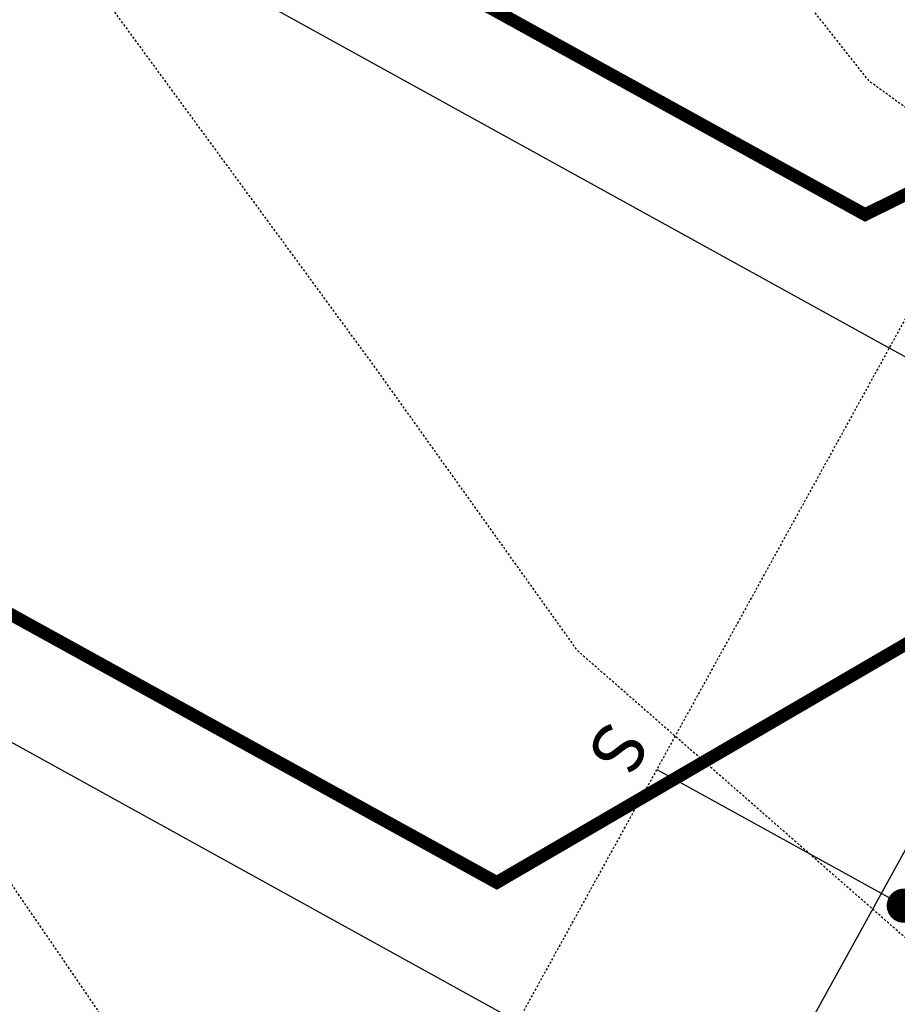
# Model space of a CAD drawing. Extents: x 2212305 to 2214497, y 13721478 to 13724632.
# Drawn here: x 2213516 to 2213568, y 13722699 to 13722756 of the extents above; entities that cross this region are included whole.
import ezdxf
from ezdxf.enums import TextEntityAlignment as Align

# ---------------------------------------------------------------- set-up
doc = ezdxf.new("R2010")
doc.units = 0
doc.header["$MEASUREMENT"] = 0
doc.linetypes.add('HIDDEN2', pattern=[0.1875, 0.125, -0.0625])
for name, color, linetype in [('CE-TOPO-MAJR', 14, 'HIDDEN2'), ('CE-TOPO-MINR', 13, 'HIDDEN2'), ('CP-CONC-SWLK-U4', 1, 'Continuous'), ('CP-ESMT-UTIL-U4', 2, 'HIDDEN2'), ('CP-ROAD-RWAY-U4', 3, 'Continuous'), ('CP-SSWR-SRVC-U4', 3, 'Continuous'), ('CP-SUBD-LOTS-U4', 2, 'Continuous'), ('CP-TOPO-MINR', 13, 'Continuous')]:
    doc.layers.add(name, color=color, linetype=linetype)
pattern_1 = [(49.99999999999999, (0, 0), (7.172601826007535, -0.6275213498259511), [0.75, -8.25]), (355, (0, 0), (-1.38751333613, 7.521921337000118), [0.6, -6.6]), (100.45144446, (0.59771681, -0.05229344), (5.78508846727112, 6.894399909686294), [0.6374019199999998, -7.011421119999999]), (46.18420000000001, (0, 2), (10.67241330671572, -1.655192807930765), [1.125, -12.375]), (96.63563549, (0.88936745, 1.86206693), (9.346619456742284, 9.741186007745505), [0.95610342, -10.5171376]), (351.1841639899999, (0, 2), (9.346619450547731, 9.741186002699902), [0.9, -9.90000001]), (21, (1, 1.5), (5.969070521184617, -4.026188906653388), [0.75, -8.25]), (326.0000000000001, (1, 1.5), (2.433153319215817, 7.25150045046853), [0.6, -6.6]), (71.45144474, (1.49742254, 1.16448426), (8.402223767299711, 3.225311528063538), [0.6374019000000001, -7.01142112]), (37.50000000000001, (0, 0), (0.1215985531729067, 3.328938538313115), [0, -6.52, 0, -6.7, 0, -6.625]), (7.499999999999999, (0, 0), (2.630695374421486, 3.944117118823602), [0, -3.82, 0, -6.37, 0, -2.525]), (327.5, (-2.23, 0), (5.33822436172409, -0.2255487173437976), [0, -2.5, 0, -7.8, 0, -10.35]), (317.5, (-3.23, 0), (5.831861693423862, 1.001049823323177), [0, -3.25, 0, -5.18, 0, -7.35])]

# ---------------------------------------------------------------- blocks, each defined once
blk = doc.blocks.new('*U43')
blk.add_line((-1.224646799162334e-16, -0.5000000000244653), (-9.184850993605148e-17, -1.959434878635721e-17))
at = {"const_width": 0.01987537564079901}
blk.add_lwpolyline([(-0.01003756407878491, -0.1700000000414699, -1), (0.01003756407878471, -0.1700000000414699, -1)], format="xyb", close=True, dxfattribs=at)
blk.add_text('S', height=0.06).set_placement((-1.665334536952716e-16, -0.580569823072543), align=Align.CENTER)

msp = doc.modelspace()

# ---------------------------------------------------------------- hatches: boundary and pattern name
at = {"layer": 'CP-CONC-SWLK-U4'}
h = msp.add_hatch(dxfattribs=at)
h.set_pattern_fill('AR-CONC', color=256)
h.set_pattern_definition(pattern_1)
edge = h.paths.add_edge_path()
edge.add_arc((2213396.336036652, 13722431.65400552), 23.25000000291421, 270.2551372625343, 331.121904497065, ccw=False)
edge.add_arc((2213396.674462409, 13722355.65475902), 52.75000000126182, 90.25513725692512, 242.1796136044759)
edge.add_line((2213372.055966022, 13722309.00186913), (2213372.66725533, 13722307.56404778))
edge.add_arc((2213396.674462108, 13722355.65475833), 53.74999924556678, 243.4713207782005, 248.8088777043994)
edge.add_line((2213377.244906647, 13722305.5393436), (2213378.729009561, 13722306.05109764))
edge.add_arc((2213396.674462409, 13722355.65475902), 52.75000000126182, 250.1110526013621, 382.9209816549724)
edge.add_arc((2213466.673718784, 13722385.25381487), 23.25000000070466, 151.1219044886119, 202.9209816560765, ccw=False)
edge.add_line((2213446.314874314, 13722396.48234781), (2213540.626383663, 13722567.48183292))
edge.add_line((2213540.626383663, 13722567.48183292), (2213537.767596056, 13722570.5809366))
edge.add_line((2213537.767596056, 13722570.5809366), (2213442.812277416, 13722398.41413842))
edge.add_arc((2213466.673718784, 13722385.25381487), 27.25000000116683, 151.1219044841655, 202.9209816515833)
edge.add_arc((2213396.674462409, 13722355.65475903), 48.74999999863525, -269.7448627457968, 22.920981648901716, ccw=False)
edge.add_arc((2213396.336036658, 13722431.65400551), 27.24999999404029, 270.2551372529778, 331.1219045116006)
edge.add_line((2213420.197478026, 13722418.49368198), (2213511.935943909, 13722584.82789237))
edge.add_line((2213511.935943909, 13722584.82789237), (2213509.915738081, 13722599.22912706))
edge.add_line((2213509.915738081, 13722599.22912706), (2213510.327293215, 13722599.00214166))
edge.add_line((2213510.327293215, 13722599.00214166), (2213512.742031463, 13722603.38038779))
edge.add_line((2213512.742031463, 13722603.38038779), (2213512.425756162, 13722603.55482341))
edge.add_line((2213512.425756162, 13722603.55482341), (2213512.600191785, 13722603.87109871))
edge.add_line((2213512.600191785, 13722603.87109871), (2213508.221945665, 13722606.28583698))
edge.add_line((2213508.221945665, 13722606.28583698), (2213507.994960268, 13722605.87428185))
edge.add_line((2213507.994960268, 13722605.87428185), (2213502.020229253, 13722619.13246353))
edge.add_line((2213502.020229253, 13722619.13246353), (2213330.243704577, 13722713.85891399))
edge.add_line((2213330.243704577, 13722713.85891399), (2213329.287680192, 13722712.11734112))
edge.add_line((2213329.287680192, 13722712.11734112), (2213324.906132294, 13722714.52256779))
edge.add_line((2213324.906132294, 13722714.52256779), (2213325.872671054, 13722716.28329451))
edge.add_arc((2213312.711063697, 13722692.42256129), 27.24999996720749, 61.11882169553305, 101.372312682022)
edge.add_arc((2213299.30257782, 13722759.08748836), 40.75000000070519, 110.8714963072456, 281.372312663829, ccw=False)
edge.add_arc((2213275.075999926, 13722822.62545282), 27.25000002474996, 290.8714963234605, 331.1219044668944)
edge.add_line((2213298.93744131, 13722809.46512925), (2213445.076306604, 13723074.43460002))
edge.add_line((2213445.076306604, 13723074.43460002), (2213443.090258344, 13723088.65127333))
edge.add_line((2213443.090258344, 13723088.65127333), (2213445.749515038, 13723093.47286433))
edge.add_line((2213445.749515038, 13723093.47286433), (2213441.371268916, 13723095.8876026))
edge.add_line((2213441.371268916, 13723095.8876026), (2213441.144283519, 13723095.47604746))
edge.add_line((2213441.144283519, 13723095.47604746), (2213435.160591927, 13723108.73917118))
edge.add_line((2213435.160591927, 13723108.73917118), (2213432.062309145, 13723105.87993083))
edge.add_line((2213432.062309145, 13723105.87993083), (2213437.497478024, 13723093.83263343))
edge.add_line((2213437.497478024, 13723093.83263343), (2213437.755861087, 13723093.25991479))
edge.add_arc((2213423.171413783, 13723086.68010476), 16.00000009763343, 7.952668410580827, 24.282635578330485, ccw=False)
edge.add_line((2213439.01753709, 13723088.89378479), (2213439.129043827, 13723088.09559398))
edge.add_line((2213439.129043827, 13723088.09559398), (2213440.930512439, 13723075.20018725))
edge.add_line((2213440.930512439, 13723075.20018725), (2213295.434844412, 13722811.39691986))
edge.add_arc((2213275.075999946, 13722822.6254528), 23.24999999639011, 290.87149630340093, 331.1219044881977, ccw=False)
edge.add_arc((2213299.302577823, 13722759.08748836), 44.75000000171973, 110.8714963106645, 249.9337116578168)
edge.add_line((2213283.948535483, 13722717.0539793), (2213284.548399545, 13722715.78186837))
edge.add_arc((2213299.302577693, 13722759.08748791), 45.74999952509626, 251.1860783910781, 257.4479122826295)
edge.add_line((2213289.359864015, 13722714.43096653), (2213290.534201563, 13722715.20493969))
edge.add_arc((2213299.302577818, 13722759.08748832), 44.7499999583232, 258.7002790093417, 281.3723126739188)
edge.add_arc((2213312.71106369, 13722692.42256126), 23.24999999234173, 61.121904516540496, 101.37231266375261, ccw=False)
edge.add_line((2213323.939596611, 13722712.78140573), (2213323.947838203, 13722712.77686024))
edge.add_line((2213323.947838203, 13722712.77686024), (2213328.324610876, 13722710.36293463))
edge.add_line((2213328.324610876, 13722710.36293463), (2213328.329388734, 13722710.37163837))
edge.add_line((2213328.329388734, 13722710.37163837), (2213498.921125575, 13722616.27367592))
edge.add_line((2213498.921125575, 13722616.27367592), (2213504.348154773, 13722604.23086781))
edge.add_line((2213504.348154773, 13722604.23086781), (2213504.608767718, 13722603.65255662))
edge.add_arc((2213490.021545831, 13722597.0789005), 15.99999991111529, 7.985346654405419, 24.258462232091574, ccw=False)
edge.add_line((2213505.866403819, 13722599.30161787), (2213505.954523561, 13722598.67344771))
edge.add_line((2213505.954523561, 13722598.67344771), (2213507.789537719, 13722585.59236992))
edge.add_line((2213507.789537719, 13722585.59236992), (2213416.694881126, 13722420.42547259))
edge = h.paths.add_edge_path()
edge.add_line((2213295.790245445, 13723781.11367445), (2213435.183983824, 13723706.40120922))
edge.add_line((2213435.183983824, 13723706.40120922), (2213435.184761062, 13723706.40557669))
edge.add_line((2213435.184761062, 13723706.40557669), (2213449.588253075, 13723708.5837131))
edge.add_line((2213449.588253075, 13723708.5837131), (2213449.366223007, 13723708.1694636))
edge.add_line((2213449.366223007, 13723708.1694636), (2213453.773132582, 13723705.80744159))
edge.add_line((2213453.773132582, 13723705.80744159), (2213453.943760092, 13723706.12578748))
edge.add_line((2213453.943760092, 13723706.12578748), (2213454.26210598, 13723705.95515998))
edge.add_line((2213454.26210598, 13723705.95515998), (2213456.624128008, 13723710.36206954))
edge.add_line((2213456.624128008, 13723710.36206954), (2213456.209878511, 13723710.58409961))
edge.add_line((2213456.209878511, 13723710.58409961), (2213469.395404017, 13723716.71750888))
edge.add_line((2213469.395404017, 13723716.71750888), (2213469.392497424, 13723716.72057565))
edge.add_line((2213469.392497424, 13723716.72057565), (2213511.906269272, 13723796.04005161))
edge.add_line((2213511.906269272, 13723796.04005161), (2213508.380741611, 13723797.92966922))
edge.add_line((2213508.380741611, 13723797.92966922), (2213466.493569025, 13723719.77926208))
edge.add_line((2213466.493569025, 13723719.77926208), (2213454.522818311, 13723714.21092024))
edge.add_line((2213454.522818311, 13723714.21092024), (2213453.947814089, 13723713.94344996))
edge.add_arc((2213447.199573302, 13723728.45073245), 15.99999997432888, 278.67679592219497, 294.94607271190233, ccw=False)
edge.add_line((2213449.61334098, 13723712.63385145), (2213448.985076079, 13723712.53797378))
edge.add_line((2213448.985076079, 13723712.53797378), (2213435.921299686, 13723710.5443493))
edge.add_line((2213435.921299686, 13723710.5443493), (2213297.679863056, 13723784.63920211))
edge.add_arc((2213308.663265427, 13723805.13133166), 23.250000022245, 194.9830661096386, 241.8095149599322, ccw=False)
edge.add_arc((2213235.247092227, 13723785.4827817), 52.7499999972058, 14.98306607927059, 197.0949752284114)
edge.add_line((2213184.82765063, 13723769.97657621), (2213184.174662502, 13723768.72959053))
edge.add_arc((2213235.247093184, 13723785.48278224), 53.75000100533942, 198.1609433752069, 203.4907832283243)
edge.add_line((2213185.951666163, 13723764.05794891), (2213187.268325813, 13723763.56017982))
edge.add_arc((2213235.247092228, 13723785.48278171), 52.75000000289738, 204.5567510209299, 306.9084525905185)
edge.add_arc((2213280.887994875, 13723724.71348022), 23.24999998852405, 61.80951494112912, 126.90845260879601, ccw=False)
edge.add_line((2213291.871397237, 13723745.20560973), (2213417.555896828, 13723677.8410429))
edge.add_line((2213417.555896828, 13723677.8410429), (2213423.46753519, 13723664.92897825))
edge.add_line((2213423.46753519, 13723664.92897825), (2213423.467468966, 13723664.92894745))
edge.add_line((2213423.467468966, 13723664.92894745), (2213423.798409248, 13723664.20610547))
edge.add_arc((2213409.250611643, 13723657.54565632), 15.99999993817412, 6.051674852711017, 24.599828672002616, ccw=False)
edge.add_line((2213425.161447055, 13723659.23246233), (2213425.163690581, 13723659.21130021))
edge.add_line((2213425.163690581, 13723659.21130021), (2213425.167832455, 13723659.21193201))
edge.add_line((2213425.167832455, 13723659.21193201), (2213426.483243129, 13723646.76459138))
edge.add_line((2213426.483243129, 13723646.76459138), (2213389.566874053, 13723582.51256683))
edge.add_arc((2213492.531761331, 13723523.35350055), 118.7500026705852, 150.1202316645975, 151.1219044764178)
edge.add_line((2213388.548413595, 13723580.70353567), (2213232.953453194, 13723298.58888924))
edge.add_arc((2213212.594608712, 13723309.81742219), 23.25000001834986, 290.871497282507, 331.1219044708661, ccw=False)
edge.add_line((2213220.877961083, 13723288.09304477), (2213219.59127349, 13723288.66097056))
edge.add_arc((2213236.821186556, 13723246.27945851), 45.74999964874216, 112.1238633751818, 118.3856972496639)
edge.add_line((2213215.071425929, 13723286.52881106), (2213214.691443445, 13723285.17466269))
edge.add_arc((2213236.821186604, 13723246.27945774), 44.75000000132057, 119.6380640356898, 281.3723126677791)
edge.add_arc((2213250.229672482, 13723179.6145306), 23.2500000291387, 61.121904436007185, 101.3723126490255, ccw=False)
edge.add_line((2213261.458205449, 13723199.97337509), (2213261.466467732, 13723199.96881818))
edge.add_line((2213261.466467732, 13723199.96881818), (2213265.843240404, 13723197.55489257))
edge.add_line((2213265.843240404, 13723197.55489257), (2213432.062309145, 13723105.87993083))
edge.add_line((2213432.062309145, 13723105.87993083), (2213435.142194817, 13723108.74931776))
edge.add_line((2213435.142194817, 13723108.74931776), (2213271.542554223, 13723198.97958379))
edge.add_line((2213271.542554223, 13723198.97958379), (2213267.768073274, 13723201.06132687))
edge.add_line((2213267.768073274, 13723201.06132687), (2213266.812048888, 13723199.319754))
edge.add_line((2213266.812048888, 13723199.319754), (2213262.43050099, 13723201.72498067))
edge.add_line((2213262.43050099, 13723201.72498067), (2213263.391300582, 13723203.47525245))
edge.add_arc((2213250.229672474, 13723179.61453061), 27.25000001885949, 61.11877189050426, 101.3723126471484)
edge.add_arc((2213236.821186603, 13723246.27945774), 40.74999999705304, 110.8714963082096, 281.37231266486185, ccw=False)
edge.add_arc((2213212.59460875, 13723309.81742215), 27.24999996473366, 290.8714962783167, 331.1219045091265)
edge.add_line((2213236.456050092, 13723296.65709863), (2213392.051010503, 13723578.77174508))
edge.add_arc((2213492.531753131, 13723523.35350513), 114.7499932791907, 150.1202315975878, 151.1219044899579, ccw=False)
edge.add_line((2213393.035164925, 13723580.51984044), (2213430.59769225, 13723645.8964874))
edge.add_line((2213430.59769225, 13723645.8964874), (2213429.12209313, 13723659.81510901))
edge.add_line((2213429.12209313, 13723659.81510901), (2213431.723295469, 13723664.66826595))
edge.add_line((2213431.723295469, 13723664.66826595), (2213427.316385888, 13723667.03028796))
edge.add_line((2213427.316385888, 13723667.03028796), (2213427.09435582, 13723666.61603845))
edge.add_line((2213427.09435582, 13723666.61603845), (2213420.632317354, 13723680.73046615))
edge.add_line((2213420.632317354, 13723680.73046615), (2213293.761014847, 13723748.73113739))
edge.add_arc((2213280.887994878, 13723724.7134802), 27.25000000087948, 61.80951496507037, 126.908452592487)
edge.add_arc((2213235.247092227, 13723785.48278171), 48.75000000113921, 14.983066075793715, 306.9084525963755, ccw=False)
edge.add_arc((2213308.663265417, 13723805.13133164), 27.25000000211845, 194.9830660761134, 241.8095149598926)
h = msp.add_hatch(dxfattribs=at)
h.set_pattern_fill('AR-CONC', color=256)
h.set_pattern_definition(pattern_1)
edge = h.paths.add_edge_path()
edge.add_line((2214021.928995226, 13723527.21563275), (2214015.026506855, 13723514.33741149))
edge.add_line((2214015.026506855, 13723514.33741149), (2214010.32011001, 13723505.55651733))
edge.add_line((2214010.32011001, 13723505.55651733), (2214009.400630716, 13723503.70990848))
edge.add_line((2214009.400630716, 13723503.70990848), (2213965.191467309, 13723414.92375253))
edge.add_line((2213965.191467309, 13723414.92375253), (2213547.71296858, 13722657.97893401))
edge.add_line((2213547.71296858, 13722657.97893401), (2213535.091849364, 13722652.29129189))
edge.add_arc((2213528.518193177, 13722666.87851394), 16.00000008339277, 277.9853468052418, 294.25846222111636, ccw=False)
edge.add_line((2213530.74091061, 13722651.03365578), (2213517.031662577, 13722649.11052185))
edge.add_line((2213517.031662577, 13722649.11052185), (2213338.690884625, 13722747.47098145))
edge.add_arc((2213353.782998784, 13722774.83501971), 31.24999999871752, 151.1219044856012, 241.1219044875088, ccw=False)
edge.add_line((2213326.41896052, 13722789.92713387), (2213675.745701768, 13723423.30362525))
edge.add_arc((2213746.892198545, 13723384.06412998), 81.24999687799576, 150.0909218583689, 151.1219045173437, ccw=False)
edge.add_line((2213676.463258582, 13723424.57741679), (2213725.151708702, 13723509.21819013))
edge.add_arc((2213622.217101924, 13723568.4299184), 118.7499980530781, 330.0909218087542, 331.8095149710458)
edge.add_line((2213726.881202647, 13723512.33189653), (2213797.033318841, 13723643.21722738))
edge.add_line((2213797.033318841, 13723643.21722738), (2213793.507791181, 13723645.106845))
edge.add_line((2213793.507791181, 13723645.106845), (2213723.355674985, 13723514.22151414))
edge.add_arc((2213622.217100799, 13723568.429919), 114.7499993291651, 330.09092182576717, 331.80951497124335, ccw=False)
edge.add_line((2213721.684437678, 13723511.21269048), (2213672.995987567, 13723426.57191716))
edge.add_arc((2213746.892199267, 13723384.06412953), 85.24999772910438, 150.0909218251264, 151.1219045124486)
edge.add_line((2213672.243104849, 13723425.23541583), (2213322.916363623, 13722791.85892449))
edge.add_arc((2213353.782998772, 13722774.83501971), 35.24999998967256, 151.1219044703504, 241.1219045021838)
edge.add_line((2213336.759094013, 13722743.96838455), (2213516.26718503, 13722644.96411566))
edge.add_line((2213516.26718503, 13722644.96411566), (2213530.668419718, 13722646.98432151))
edge.add_line((2213530.668419718, 13722646.98432151), (2213530.441434322, 13722646.57276638))
edge.add_line((2213530.441434322, 13722646.57276638), (2213534.819680445, 13722644.15802811))
edge.add_line((2213534.819680445, 13722644.15802811), (2213534.994116053, 13722644.47430343))
edge.add_line((2213534.994116053, 13722644.47430343), (2213535.310391352, 13722644.29986781))
edge.add_line((2213535.310391352, 13722644.29986781), (2213537.725129638, 13722648.67811392))
edge.add_line((2213537.725129638, 13722648.67811392), (2213537.3135745, 13722648.90509931))
edge.add_line((2213537.3135745, 13722648.90509931), (2213550.57175619, 13722654.87983034))
edge.add_line((2213550.57175619, 13722654.87983034), (2213968.734665561, 13723413.06557765))
edge.add_line((2213968.734665561, 13723413.06557765), (2214013.874010229, 13723503.71983542))
edge.add_line((2214013.874010229, 13723503.71983542), (2214025.454522882, 13723525.32601514))
edge.add_line((2214025.454522882, 13723525.32601514), (2214021.928995226, 13723527.21563275))

# ---------------------------------------------------------------- linework, layer by layer
at = {"layer": 'CE-TOPO-MAJR', "elevation": 620, "flags": 128}
msp.add_lwpolyline([(2214496.888186044, 13722703.54106054), (2214487.866286925, 13722693.07388216), (2214469.18620603, 13722675.29384422), (2214450.123103448, 13722655.04310345), (2214438.671521526, 13722645.27338552), (2214415.860615412, 13722618.72132877), (2214397.396765182, 13722585.6242915), (2214391.249051794, 13722578.68579164), (2214375.784290849, 13722538.82140523), (2214372.589501305, 13722528.26325065), (2214369.00780456, 13722505.75423453), (2214359.216624843, 13722476.52501882), (2214346.572146226, 13722456.23506604), (2214339.958441916, 13722431.39749701), (2214320.779812007, 13722419.5159137), (2214292.912692921, 13722399.68327517), (2214272.850765101, 13722382.15210738), (2214245.664474344, 13722370.57420753), (2214223.057410903, 13722365.60255427), (2214203.676493273, 13722357.64632287), (2214190.920613204, 13722350.17806602), (2214182.477397498, 13722346.95199444), (2214130.223992, 13722331.60432), (2214122.689744105, 13722330.5710524), (2214113.189700097, 13722328.64524829), (2214072.267590085, 13722324.96090689), (2214049.547627713, 13722325.74681135), (2214017.02, 13722321.26), (2213960.559205703, 13722328.65814664), (2213934.153861986, 13722339.41668281), (2213909.782774667, 13722350.03076977), (2213892.817413793, 13722361.41505747), (2213870.830544006, 13722373.38018209), (2213844.161577083, 13722396.47421875), (2213829.984929909, 13722410.07605135), (2213823.745945405, 13722417.1162054), (2213795.817006519, 13722444.78819426), (2213795.280780663, 13722445.42338143), (2213792.322327586, 13722448.13060345), (2213763.475542335, 13722475.89511345), (2213756.948778452, 13722483.68852049), (2213734.463634437, 13722535.92905157), (2213732.847805016, 13722540.41909385), (2213709.499405857, 13722569.96025105), (2213667.399113558, 13722623.76217481), (2213662.428311047, 13722626.14840116), (2213617.570563342, 13722645.61030997), (2213611.2963003, 13722650.80595195), (2213600.185073684, 13722667.69745263), (2213587.002169445, 13722686.93683333), (2213577.469106897, 13722694.36286207), (2213548.877342169, 13722719.39737349), (2213536.928006985, 13722736.11770016), (2213516.353586026, 13722764.18737791), (2213513.274306616, 13722767.15524173), (2213485.62647205, 13722790.00944099), (2213478.056267332, 13722796.13830283), (2213477.242022936, 13722796.86782875), (2213472.746515958, 13722798.05159575), (2213435.944753777, 13722807.78552882), (2213427.308830189, 13722813.02113207), (2213408.128518732, 13722831.05855908), (2213388.501045535, 13722850.54810172), (2213371.298043778, 13722873.53523713), (2213356.104058252, 13722893.49750809), (2213348.160376065, 13722906.54614672), (2213340.017319587, 13722928.54350515), (2213335.136475182, 13722941.03834167), (2213328.490306184, 13722947.9500905), (2213302.854926927, 13722967.23101332), (2213295.939021885, 13722994.84361953), (2213290.570844512, 13723000.17147866), (2213259.82280531, 13723020.70946903), (2213244.898919064, 13723025.10834532), (2213244.191883908, 13723025.48822924), (2213241.838283224, 13723027.47525054), (2213234.829966666, 13723035.38666666), (2213218.603635548, 13723053.12621185), (2213216.635790055, 13723054.30469613), (2213212.756167816, 13723056.45577011), (2213193.217465478, 13723073.83291759), (2213190.167317073, 13723082.49951219), (2213186.526703297, 13723096.73252747), (2213182.755289739, 13723114.61420523), (2213182.539854873, 13723121.18726695), (2213162.553936004, 13723150.29987929), (2213161.309670814, 13723150.45870969), (2213161.340133588, 13723152.55888549), (2213161.225980565, 13723154.16627915), (2213156.120850033, 13723170.06025049), (2213154.988146588, 13723173.90767439), (2213151.829609266, 13723218.28084324), (2213151.193984566, 13723219.70621607), (2213149.088125, 13723223.42677083), (2213149.304420494, 13723224.23210601), (2213149.301699437, 13723230.83051895), (2213141.010286794, 13723270.45793415), (2213139.537576828, 13723279.00899611), (2213131.849181545, 13723319.43262654), (2213131.515011743, 13723321.88080686), (2213132.810688889, 13723324.79876952), (2213127.19910743, 13723339.63022471), (2213129.845591376, 13723355.10583368), (2213121.197333333, 13723371.36398485), (2213112.376307535, 13723378.48865173), (2213095.889693678, 13723385.89133225), (2213081.33115534, 13723394.9245801), (2213081.307012797, 13723401.74244972), (2213081.279984956, 13723410.15215133), (2213083.036105454, 13723447.95026545), (2213080.375237519, 13723457.78675794), (2213080.938991942, 13723477.82609579), (2213077.857456893, 13723490.77157251), (2213073.633085304, 13723502.45811111), (2213056.617297672, 13723526.62026256), (2213052.490146109, 13723532.84288079), (2213048.04597965, 13723538.07857729), (2213036.01091786, 13723539.93730755), (2213035.284772386, 13723539.80450575), (2213030.843806306, 13723544.22485135), (2213029.664374101, 13723544.2018729), (2213026.181618421, 13723546.58661842), (2213031.927228338, 13723536.14039631), (2213033.93040221, 13723534.9124716), (2213035.382451254, 13723534.18447388), (2213044.360608079, 13723527.34038341), (2213054.31026465, 13723504.50508695), (2213066.182156357, 13723484.24846105), (2213065.803937024, 13723463.91194879), (2213064.634936508, 13723445.83086949), (2213067.492602694, 13723420.90774747), (2213053.322240579, 13723421.63853043), (2213045.634110379, 13723414.88214497), (2213046.936298507, 13723407.98970149), (2213051.456657894, 13723396.26027608), (2213058.60614436, 13723376.87921566), (2213058.726103477, 13723374.35744533), (2213066.506479981, 13723360.59626369), (2213067.576633477, 13723358.73301731), (2213069.265913043, 13723354.8083834), (2213059.76270987, 13723339.94444566), (2213050.711332003, 13723314.44573823), (2213036.827348269, 13723281.7389613), (2213023.93834438, 13723271.72586455), (2212984.65120428, 13723250.80566148), (2212975.891532922, 13723247.97687243), (2212968.9187184, 13723243.161472), (2212943.642158901, 13723223.35268817), (2212930.094885197, 13723208.85388217), (2212913.919511111, 13723202.49733333), (2212890.73673028, 13723179.86050891), (2212883.401642612, 13723172.66867698), (2212879.858986979, 13723169.24221354), (2212846.844060547, 13723136.55056641), (2212827.284732394, 13723121.24673239), (2212807.874610199, 13723101.81276577), (2212777.052229485, 13723084.64414464), (2212758.579353823, 13723071.93190405), (2212736.939827014, 13723048.0142891), (2212721.153891557, 13723035.72518978), (2212679.7678, 13723009.28913043), (2212676.688291732, 13723007.24148206), (2212673.250145631, 13723004.81990291), (2212644.862100684, 13722985.48449347), (2212631.912076923, 13722973.2574359), (2212616.514186533, 13722965.23916287), (2212594.4026, 13722953.496), (2212584.184282358, 13722948.65095877), (2212579.486180212, 13722944.07358657), (2212553.854056922, 13722921.38592896), (2212537.398086619, 13722907.58336781), (2212522.506245509, 13722893.53697605), (2212500.019992555, 13722873.57890819), (2212478.7642175, 13722859.616275), (2212462.801061776, 13722852.54506895), (2212451.447927032, 13722845.12996683), (2212417.920349823, 13722819.82250883), (2212406.077369287, 13722810.17025594), (2212402.118514124, 13722806.7310452), (2212396.2624463, 13722805.44250597), (2212353.485145631, 13722784.88635922), (2212341.821351351, 13722760.99788288), (2212343.279633548, 13722729.17726451), (2212305.462094016, 13722732.44836319)], dxfattribs=at)
at = {"layer": 'CE-TOPO-MINR', "flags": 128}
for points, elevation in [([(2214496.888186044, 13722731.4149044), (2214484.535892857, 13722718.35545309), (2214471.649579903, 13722703.40479419), (2214437.90229684, 13722671.28352144), (2214432.825334988, 13722666.01177419), (2214431.851043108, 13722664.57148749), (2214404.587483321, 13722631.20510255), (2214401.271265651, 13722626.73034405), (2214381.88115696, 13722591.47555186), (2214378.457285714, 13722585.74428571), (2214360.384991205, 13722539.13831658), (2214357.895593297, 13722536.33217822), (2214351.123118397, 13722516.04471767), (2214340.946026767, 13722485.66345462), (2214316.395259433, 13722446.26808491), (2214316.032693413, 13722444.90647904), (2214314.981312945, 13722444.2551257), (2214311.919704097, 13722442.07622155), (2214279.384867037, 13722421.87117144), (2214263.581779351, 13722416.5549209), (2214229.393707202, 13722402.78740879), (2214205.962423648, 13722390.02112894), (2214183.227020971, 13722376.71010485), (2214151.395396108, 13722364.54754691), (2214147.614537454, 13722363.43704727), (2214114.712451528, 13722358.92476419), (2214088.884764845, 13722353.68909739), (2214081.64, 13722352.24714286), (2214066.923398922, 13722352.61902965), (2214041.05263606, 13722353.5139232), (2214030.622581522, 13722352.07521739), (2213999.133410564, 13722355.72376951), (2213976.484711288, 13722359.3615123), (2213964.600418696, 13722363.80730086), (2213925.888054175, 13722380.37072235), (2213896.716429456, 13722400.20380592), (2213889.492854545, 13722405.75101818), (2213878.862339056, 13722412.83321889), (2213847.672602101, 13722438.54208798), (2213831.895714519, 13722454.43735726), (2213811.197933516, 13722474.19211103), (2213800.562426674, 13722484.42859435), (2213773.446502276, 13722516.80688164), (2213773.424039594, 13722516.85906998), (2213752.798452266, 13722574.17313916), (2213742.855442327, 13722586.75336008), (2213715.06415739, 13722627.07243762), (2213686.41538125, 13722657.33164062), (2213659.970258964, 13722668.84533864), (2213637.469291846, 13722678.42077253), (2213611.369552333, 13722716.85894073), (2213605.508870701, 13722724.61247593), (2213601.169971177, 13722727.21820657), (2213565.940311172, 13722752.70477039), (2213547.443701358, 13722776.08733032), (2213532.676, 13722792.49649208), (2213515.887659457, 13722806.08838602), (2213491.125050459, 13722828.27455658), (2213476.509261803, 13722832.12321888), (2213443.702320293, 13722843.95255094), (2213416.502799398, 13722862.56252758), (2213403.344924896, 13722875.62793613), (2213398.989571949, 13722881.4476814), (2213385.179003262, 13722899.59238173), (2213374.395921475, 13722913.90993058), (2213370.867036236, 13722920.0369547), (2213360.372719892, 13722946.90213544), (2213338.55264907, 13722969.59413273), (2213329.445560759, 13722976.44377069), (2213325.652820015, 13722991.58675718), (2213316.24275418, 13723030.23974916), (2213289.592601835, 13723047.88077064), (2213277.665383648, 13723055.9772327), (2213273.392793798, 13723057.23246511), (2213240.026696629, 13723079.88831461), (2213239.517341463, 13723080.23186992), (2213231.521940251, 13723086.83638365), (2213215.342085937, 13723115.85066406), (2213210.492919355, 13723126.61125), (2213204.719865671, 13723134.86307462), (2213193.588966887, 13723155.09423841), (2213183.010784367, 13723172.51018868), (2213177.256249406, 13723177.2387886), (2213172.203855586, 13723179.3073515), (2213168.248259086, 13723200.1808558), (2213161.622937637, 13723223.76022744), (2213157.217198507, 13723247.90839552), (2213155.539070953, 13723255.24680709), (2213155.553284768, 13723255.23231788), (2213152.745016393, 13723270.39440897), (2213152.171335182, 13723272.84167908), (2213151.741847716, 13723278.09043562), (2213148.436697282, 13723285.62534619), (2213142.985243073, 13723300.99212972), (2213138.048834733, 13723321.01033613), (2213138.59262776, 13723322.6384511), (2213139.262348401, 13723330.35486108), (2213144.23215023, 13723362.66895248), (2213144.911693317, 13723364.90747017), (2213142.991259109, 13723376.2991498), (2213142.558252201, 13723377.34978249), (2213142.840259193, 13723382.95690583), (2213141.210801332, 13723385.48874016), (2213129.373615688, 13723402.78944253), (2213129.13067, 13723407.2241), (2213101.74964747, 13723443.78236264), (2213098.294570702, 13723455.0572533), (2213098.057603254, 13723455.42183146), (2213098.00262107, 13723455.71693396), (2213093.460387097, 13723459.72248387), (2213085.763531531, 13723466.51985285), (2213085.489710539, 13723467.53209329), (2213085.500764547, 13723467.92502148), (2213079.880897497, 13723491.53398808), (2213072.176812903, 13723512.847), (2213065.957844834, 13723521.67783708), (2213057.103142798, 13723535.02831126), (2213047.56829311, 13723546.26136915), (2213041.775483286, 13723547.1560277), (2213036.674967484, 13723546.22321511), (2213030.311893891, 13723552.55674341), (2213028.981490085, 13723570.96340415), (2213029.402063277, 13723576.08288813), (2213030.538091185, 13723579.27668693), (2213030.662785619, 13723580.86190413), (2213030.351985251, 13723583.07083776), (2213025.149453488, 13723578.70796512), (2213022.498398989, 13723577.12412121), (2213023.77697864, 13723581.12013204), (2213024.34261167, 13723585.27635412), (2213022.960233815, 13723588.64579817), (2213021.192864054, 13723588.79231659), (2213020.788950855, 13723585.41504362), (2213017.157154497, 13723576.73991534), (2213015.948551797, 13723570.87491036), (2213018.299013986, 13723555.03153588), (2213018.302654794, 13723552.49190137), (2213020.716816135, 13723546.12746951), (2213026.604430042, 13723535.42306676), (2213033.233871521, 13723531.35928822), (2213038.039382558, 13723528.95000247), (2213042.523967399, 13723525.53138271), (2213058.009330364, 13723489.99117571), (2213058.156995424, 13723480.50485126), (2213056.647363637, 13723469.97951872), (2213034.578857143, 13723441.21535714), (2213031.47718292, 13723437.04568746), (2213031.008246823, 13723436.37516388), (2213030.916414634, 13723434.41634146), (2213029.337378031, 13723398.88743509), (2213027.799899791, 13723380.08818372), (2213018.321799247, 13723353.90737766), (2212997.100637795, 13723340.88275591), (2212985.873993719, 13723333.9495603), (2212968.891378698, 13723326.02633136), (2212951.908388021, 13723309.38700521), (2212925.971513676, 13723282.22544363), (2212912.676427549, 13723271.74865832), (2212889.584548892, 13723247.28787483), (2212879.39721656, 13723234.83194267), (2212849.363038911, 13723201.56875486), (2212844.815731958, 13723197.11025773), (2212836.459590909, 13723189.02818182), (2212809.45545893, 13723160.65580256), (2212792.833875467, 13723146.55909091), (2212768.896333021, 13723123.31037523), (2212731.960617886, 13723090.52757724), (2212728.511137931, 13723088.1537931), (2212727.55949526, 13723087.10196682), (2212723.881350126, 13723084.23858942), (2212695.67871017, 13723061.93462712), (2212688.239320593, 13723055.31764431), (2212667.139832714, 13723040.97066914), (2212633.620913219, 13723024.26475278), (2212632.409645743, 13723023.43974518), (2212630.048179954, 13723021.21011389), (2212596.144425268, 13722990.79666391), (2212574.370763662, 13722980.47262704), (2212552.58865371, 13722959.25026502), (2212544.969266393, 13722952.50614754), (2212523.504311248, 13722934.50226502), (2212505.337021682, 13722923.44021682), (2212481.1652, 13722906.176), (2212462.953415597, 13722892.64290227), (2212451.040444016, 13722887.36580805), (2212429.724958814, 13722873.44397034), (2212413.587386766, 13722863.67365331), (2212391.055315436, 13722849.38436241), (2212367.227167433, 13722833.60442502), (2212350.052513788, 13722825.1141074), (2212329.576802779, 13722814.17820417), (2212314.024719836, 13722808.60296523), (2212305.462094016, 13722790.27749481)], 621), ([(2214496.888186044, 13722603.54219734), (2214491.808969276, 13722633.03553023), (2214493.047330961, 13722646.27053381), (2214489.631477124, 13722666.65464052), (2214469.389891107, 13722645.15199637), (2214444.544646119, 13722623.95570776), (2214432.05074865, 13722609.41272236), (2214421.937803091, 13722591.28494663), (2214403.640458505, 13722570.63399647), (2214393.523125272, 13722544.55397603), (2214386.232451697, 13722520.45972585), (2214378.058836048, 13722469.09299674), (2214377.487222919, 13722467.38658302), (2214376.749033019, 13722466.20204717), (2214375.310715556, 13722460.80048889), (2214367.33680827, 13722426.66357143), (2214362.965828966, 13722418.08174845), (2214359.69982799, 13722415.42605417), (2214345.046061307, 13722406.2178794), (2214326.578311069, 13722394.77670169), (2214316.052274178, 13722387.28546859), (2214298.02086598, 13722371.52867565), (2214277.793828313, 13722353.44424699), (2214267.800181818, 13722347.35375758), (2214247.134288043, 13722336.71326087), (2214231.915058556, 13722333.36630994), (2214218.461743801, 13722327.84347107), (2214184.84067091, 13722322.67464672), (2214145.208656881, 13722311.13418349), (2214130.06829603, 13722305.62877823), (2214114.515595008, 13722303.26509926), (2214060.154742958, 13722298.39739436), (2214058.065077828, 13722297.84645249), (2214055.613787372, 13722296.8136026), (2214043.689, 13722295.45421052), (2213997.770194552, 13722287.64910506), (2213964.335042128, 13722294.58862528), (2213945.102265499, 13722299.04232677), (2213938.888854938, 13722302.13243827), (2213894.122124183, 13722320.4424183), (2213863.776665788, 13722336.90700725), (2213854.308441861, 13722344.35023256), (2213821.692706861, 13722372.07669439), (2213814.027955587, 13722379.4306662), (2213789.809188648, 13722406.75944865), (2213780.462378096, 13722416.02026727), (2213762.628544011, 13722437.14536315), (2213742.521582322, 13722455.54484691), (2213716.019469939, 13722491.58490798), (2213711.897673353, 13722500.48681948), (2213664.849170511, 13722571.26330313), (2213648.756993806, 13722591.82824501), (2213611.508252907, 13722609.70944767), (2213603.358973045, 13722613.24508086), (2213573.137141141, 13722638.27141742), (2213566.315130252, 13722648.64236975), (2213548.296658896, 13722665.61328834), (2213530.164686591, 13722684.71268174), (2213508.799818182, 13722715.92564935), (2213501.300924771, 13722726.41861365), (2213497.814893313, 13722731.17460556), (2213470.489319338, 13722757.51147583), (2213459.435400425, 13722766.64884479), (2213446.67502798, 13722770.02391718), (2213412.787865828, 13722790.56830188), (2213394.641621087, 13722807.63327842), (2213375.187109612, 13722825.96984823), (2213347.190082474, 13722860.8343299), (2213343.606515606, 13722865.62279286), (2213341.882375404, 13722867.8880151), (2213322.996982215, 13722898.90998518), (2213314.721214984, 13722921.26584365), (2213279.665423113, 13722953.94901623), (2213276.325217002, 13722956.18863534), (2213260.774564516, 13722971.73354839), (2213250.959564024, 13722981.47483232), (2213249.495371681, 13722982.45283186), (2213248.784710431, 13722982.66230216), (2213236.673882439, 13722989.16934607), (2213230.897998891, 13722994.04562084), (2213228.324962627, 13722992.55695357), (2213220.016515025, 13723000.89492487), (2213208.734933002, 13723015.34595533), (2213203.454890466, 13723017.18281947), (2213196.168472392, 13723023.5889366), (2213194.927629667, 13723026.15003027), (2213191.922204708, 13723028.85189355), (2213169.242568282, 13723071.39013216), (2213169.753759359, 13723071.96235294), (2213173.134080537, 13723082.02389262), (2213171.865066737, 13723120.7423517), (2213163.319284599, 13723133.19061811), (2213154.964932607, 13723134.2570508), (2213155.169468375, 13723148.35823119), (2213154.403012367, 13723159.15073145), (2213151.220718194, 13723169.05827291), (2213147.099351306, 13723183.05721103), (2213145.524040711, 13723205.18818999), (2213140.412185737, 13723216.65139968), (2213139.518680556, 13723218.23001157), (2213140.246312917, 13723220.93921241), (2213140.237159099, 13723243.13671032), (2213135.643967974, 13723265.08909644), (2213131.428781349, 13723289.5639237), (2213127.091909729, 13723312.36609361), (2213126.278299753, 13723318.32672775), (2213129.432911111, 13723325.43115048), (2213123.005532218, 13723342.41876488), (2213121.177989805, 13723345.93192493), (2213103.263509146, 13723353.60170427), (2213096.921828393, 13723355.95097192), (2213094.286736842, 13723361.82826316), (2213079.64789713, 13723378.95467623), (2213075.437845402, 13723384.61724491), (2213075.414873858, 13723391.10442413), (2213075.245232877, 13723443.88814482), (2213070.51114394, 13723422.98851515), (2213069.688831513, 13723416.54392512), (2213070.025887383, 13723392.66932261), (2213063.930239631, 13723392.1996977), (2213065.6935, 13723387.62439091), (2213067.438990648, 13723382.89265809), (2213067.868122748, 13723373.87147968), (2213071.756364933, 13723366.99433088), (2213078.976825878, 13723354.422772), (2213081.803154482, 13723347.8564787), (2213090.840536697, 13723337.62020184), (2213087.58685209, 13723324.48667203), (2213098.075345178, 13723315.81833502), (2213090.493102285, 13723291.04690968), (2213084.3579793, 13723286.37311943), (2213072.283214145, 13723257.26672495), (2213067.061461664, 13723244.47063621), (2213057.625573979, 13723225.40663265), (2213050.214161491, 13723198.20046584), (2213014.629449367, 13723177.43240506), (2213001.146491591, 13723167.34172057), (2212986.412261745, 13723158.77697986), (2212928.045611465, 13723151.56757962), (2212926.373622282, 13723151.27942934), (2212925.396077348, 13723151.38132596), (2212899.384561512, 13723130.59968385), (2212886.056224354, 13723116.69756464), (2212869.063385296, 13723097.90352621), (2212846.598473439, 13723080.48517241), (2212839.339317585, 13723071.45764654), (2212809.796885321, 13723042.18188073), (2212809.486578512, 13723041.92694215), (2212782.433425373, 13723024.6861194), (2212766.473325905, 13723013.06752089), (2212748.592276964, 13723007.16990679), (2212728.463, 13722997.44878378), (2212710.965202808, 13722985.81402496), (2212695.365391566, 13722974.82665662), (2212665.958708459, 13722954.15551359), (2212643.489250973, 13722944.46653696), (2212626.022830755, 13722935.371101), (2212611.447512472, 13722927.63034769), (2212595.377636918, 13722912.2422949), (2212568.943015314, 13722892.76740429), (2212564.002104418, 13722887.18185408), (2212548.419295405, 13722876.25426696), (2212533.439379241, 13722862.1248004), (2212529.234632754, 13722858.39280397), (2212516.625785714, 13722850.11022167), (2212495.422792153, 13722821.15335101), (2212452.12353735, 13722792.33814458), (2212446.632914364, 13722787.84096685), (2212443.644998549, 13722787.79130624), (2212438.835993789, 13722782.89701863), (2212414.480096045, 13722761.73810734), (2212399.105795848, 13722758.35522491), (2212380.936169334, 13722758.18256582), (2212367.3402085, 13722717.26589414), (2212368.175677064, 13722662.04927217), (2212369.527269841, 13722661.01142857), (2212405.868981951, 13722632.46327129), (2212412.169481874, 13722629.59305075), (2212431.107105882, 13722626.80888235), (2212465.436094059, 13722623.70606436), (2212488.339966571, 13722618.15830945), (2212488.784092024, 13722593.5303681), (2212495.078593083, 13722582.55470317), (2212499.768401869, 13722578.96256075), (2212525.496611591, 13722554.73838332), (2212541.113505389, 13722550.80180602), (2212552.134602637, 13722541.95486817), (2212590.657932874, 13722533.19423408), (2212618.373946885, 13722509.25657814), (2212627.067273189, 13722502.65554003), (2212647.420362963, 13722480.74478704), (2212659.840536965, 13722454.17505058), (2212663.766371733, 13722446.48644661), (2212695.728547809, 13722419.9550996), (2212698.01703681, 13722417.68052147), (2212739.790814552, 13722390.30380372), (2212741.447697867, 13722389.05118483), (2212767.067539466, 13722374.12859009), (2212782.787805342, 13722364.23771679), (2212811.759376218, 13722343.34705653), (2212821.6696018, 13722336.99581025), (2212836.981442507, 13722324.82993402), (2212857.015755122, 13722312.74574083), (2212882.683979894, 13722291.68620343), (2212897.607779426, 13722281.72271019), (2212922.45637578, 13722263.50122347), (2212937.10350593, 13722252.54478102), (2212976.512813726, 13722231.89441176), (2212980.901779654, 13722227.08352891), (2212992.308335946, 13722218.50610302), (2213005.703601126, 13722208.41546304), (2213014.762188018, 13722202.22162232), (2213020.128711312, 13722198.735027), (2213027.169725908, 13722190.22524295), (2213046.582748571, 13722157.37), (2213051.155, 13722153.66555556), (2213073.403479631, 13722133.50196611), (2213088.061273063, 13722107.36), (2213101.163, 13722089.69477612), (2213124.216794326, 13722057.35), (2213151.172, 13722030.2983274), (2213164.125879518, 13722020.29439759), (2213175.700638783, 13722007.34), (2213182.920948229, 13721989.08386921), (2213200.335983123, 13721957.34), (2213200.564516923, 13721956.72449231), (2213201.18, 13721954.92987952), (2213215.704672794, 13721907.33), (2213217.505252066, 13721891.00442149), (2213221.7613213, 13721857.32), (2213227.212082192, 13721831.28739726), (2213233.019640138, 13721807.31), (2213246.286156863, 13721762.20294118), (2213247.470858736, 13721757.3), (2213251.189, 13721748.6026087), (2213272.981477064, 13721707.29), (2213265.897235294, 13721692.58411765), (2213254.468213114, 13721657.29), (2213258.39736036, 13721650.08135135), (2213283.858459854, 13721607.28), (2213286.15553125, 13721572.31207031), (2213288.404255814, 13721557.27), (2213301.197, 13721533.64564417), (2213315.677720539, 13721507.26), (2213317.738438461, 13721490.71823077), (2213319.544357999, 13721477.73254967)], 619)]:
    msp.add_lwpolyline(points, dxfattribs=dict(at, elevation=elevation))
at = {"layer": 'CP-ESMT-UTIL-U4'}
msp.add_line((2213946.6321354, 13723425.27380884), (2213528.46161327, 13722667.07425858), dxfattribs=at)
at = {"layer": 'CP-ROAD-RWAY-U4'}
msp.add_line((2213541.596351638, 13722659.83004378), (2213959.766873768, 13723418.02959405), dxfattribs=at)
at = {"layer": 'CP-SUBD-LOTS-U4'}
msp.add_line((2213343.965459502, 13722808.79994165), (2213558.499519497, 13722690.47776663), dxfattribs=at)
msp.add_lwpolyline([(2213365.698103894, 13722848.20415675), (2213580.232163887, 13722729.88198174)], dxfattribs=at)
at = {"layer": 'CP-TOPO-MINR', "const_width": 0.75, "flags": 128}
for points, elevation in [([(2213409.782614832, 13722928.13532023), (2213410.017717257, 13722926.5414005), (2213411.950507887, 13722913.43769424), (2213412.899478233, 13722892.3742582), (2213436.940877255, 13722879.11468244), (2213478.573170069, 13722856.15318422), (2213494.194083958, 13722839.75075981), (2213498.460950466, 13722835.27042301), (2213499.957773686, 13722825.54623406), (2213500.010849949, 13722781.1386107), (2213508.971853134, 13722776.19634005), (2213565.684541785, 13722744.91753671), (2213597.026220617, 13722760.43756817), (2213597.10641868, 13722760.47728131)], 622), ([(2213397.011831187, 13722904.98016724), (2213397.804771833, 13722881.88677674), (2213397.966915103, 13722877.1645597), (2213396.434766361, 13722862.52151518), (2213436.395285516, 13722840.48205188), (2213462.108458197, 13722826.3004412), (2213471.890611118, 13722813.15658656), (2213480.146389842, 13722802.06365473), (2213480.143518969, 13722785.08396767), (2213474.922384054, 13722763.14713356), (2213478.467386567, 13722742.07740628), (2213488.000074223, 13722736.81983395), (2213544.141078403, 13722705.85633229), (2213577.696506526, 13722725.40575202), (2213577.788512556, 13722725.45131233)], 621)]:
    msp.add_lwpolyline(points, dxfattribs=dict(at, elevation=elevation))

# ---------------------------------------------------------------- block references
at = {"layer": 'CP-SSWR-SRVC-U4', "xscale": 49.99999999999998, "yscale": 49.99999999999998, "zscale": 49.99999999999998, "rotation": 241.1219044856411}
msp.add_blockref('*U43', (2213575.38918646, 13722700.39483269), dxfattribs=at)

doc.saveas('drawing.dxf')
